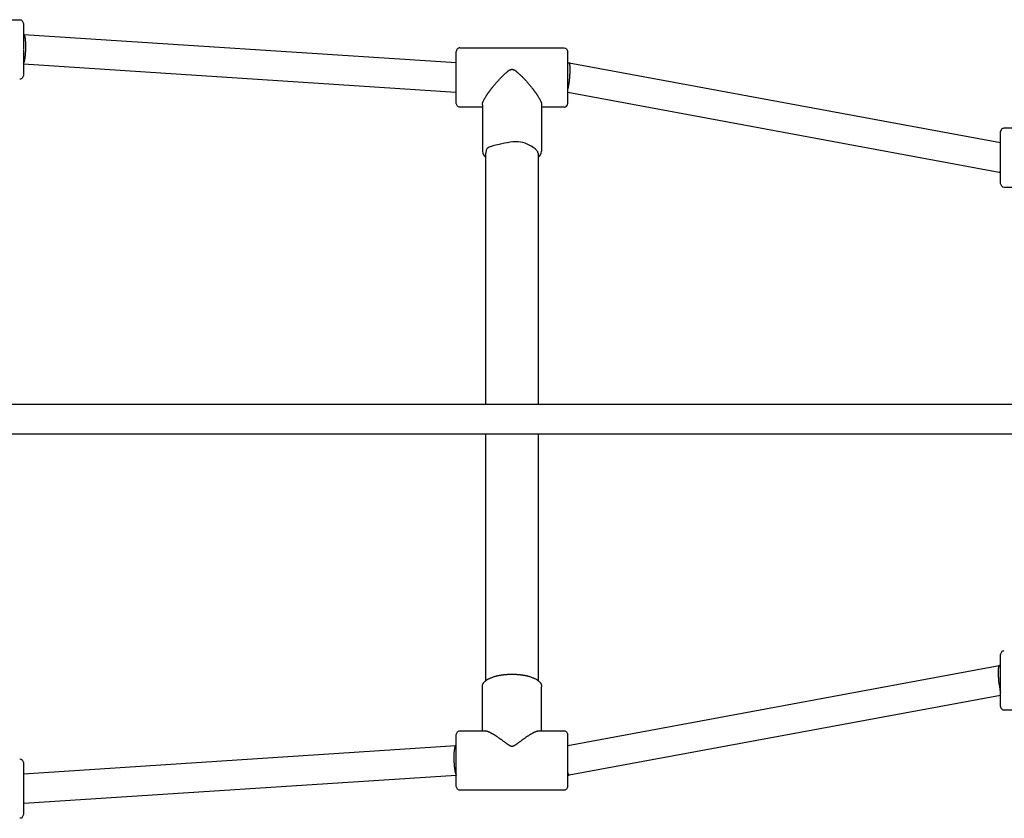
# Model space of a CAD drawing. Extents: x 957 to 6964, y 686 to 4292.
# Drawn here: x 3751 to 4281, y 2527 to 2957 of the extents above; entities that cross this region are included whole.
import ezdxf

# ---------------------------------------------------------------- set-up
doc = ezdxf.new("R2010")
doc.units = 0
doc.layers.add('1', color=7, linetype='Continuous')

msp = doc.modelspace()

# ---------------------------------------------------------------- linework, layer by layer
at = {"layer": '1'}
for p, q in [((3695.23, 2956.56), (3751.23, 2956.56)), ((3753.23, 2954.56), (3753.23, 2954.55)), ((3753.23, 2954.55), (3753.23, 2954.49)), ((3753.23, 2954.49), (3753.23, 2954.48)), ((3753.23, 2954.48), (3753.23, 2954.29)), ((3753.23, 2954.29), (3753.23, 2954.25)), ((3753.23, 2954.25), (3753.23, 2954.09)), ((3753.23, 2954.09), (3753.23, 2947.56)), ((3753.23, 2948.56), (3753.48, 2948.56)), ((3753.23, 2947.56), (3753.23, 2940.71)), ((3753.54, 2948.56), (3986.23, 2933.43)), ((3753.23, 2940.42), (3753.23, 2933.09)), ((3986.23, 2939.39), (3986.23, 2939.41)), ((3986.23, 2939.37), (3986.23, 2939.39)), ((3986.23, 2939.23), (3986.23, 2939.37)), ((3986.23, 2939.19), (3986.23, 2939.23)), ((3986.23, 2939.13), (3986.23, 2939.19)), ((3986.23, 2939.04), (3986.23, 2939.13)), ((3986.23, 2938.9), (3986.23, 2939.04)), ((3986.23, 2936.52), (3986.23, 2938.9)), ((3986.23, 2911.45), (3986.23, 2936.52)), ((3988.23, 2941.41), (4044.23, 2941.41)), ((4046.23, 2939.38), (4046.23, 2939.41)), ((4046.23, 2939.37), (4046.23, 2939.38)), ((4046.23, 2939.23), (4046.23, 2939.37)), ((4046.23, 2939.19), (4046.23, 2939.23)), ((4046.23, 2939.13), (4046.23, 2939.19)), ((4046.23, 2939.04), (4046.23, 2939.13)), ((4046.23, 2938.9), (4046.23, 2939.04)), ((4046.23, 2936.52), (4046.23, 2938.9)), ((4046.23, 2911.45), (4046.23, 2936.52)), ((3753.23, 2933.09), (3753.23, 2932.72)), ((3753.23, 2932.72), (3753.23, 2926.61)), ((3985.96, 2917.42), (3753.23, 2932.55)), ((4046.23, 2933.41), (4046.95, 2933.41)), ((4047, 2933.41), (4279.23, 2890.41)), ((3753.23, 2926.61), (3753.23, 2926.58)), ((3753.23, 2926.58), (3753.23, 2926.57)), ((3753.23, 2926.57), (3753.23, 2926.56)), ((3985.96, 2917.42), (3985.99, 2917.42)), ((3986.23, 2917.42), (3985.99, 2917.42)), ((4278.48, 2874.28), (4046.23, 2917.28)), ((3986.23, 2911.42), (3986.23, 2911.45)), ((4000.33, 2910.63), (4000.33, 2885.69)), ((4032.13, 2910.63), (4032.13, 2885.69)), ((4046.23, 2911.42), (4046.23, 2911.45)), ((4000.33, 2909.42), (3988.23, 2909.42)), ((4044.23, 2909.41), (4032.13, 2909.42)), ((4279.22, 2868.3), (4279.23, 2895.8)), ((4279.23, 2896.25), (4279.23, 2896.27)), ((4279.23, 2896.22), (4279.23, 2896.25)), ((4279.23, 2896.21), (4279.23, 2896.22)), ((4279.23, 2896.18), (4279.23, 2896.21)), ((4279.23, 2896.13), (4279.23, 2896.18)), ((4279.23, 2896.07), (4279.23, 2896.13)), ((4279.23, 2896.01), (4279.23, 2896.07)), ((4279.23, 2895.93), (4279.23, 2896.01)), ((4279.23, 2895.8), (4279.23, 2895.93)), ((4281.23, 2898.28), (4337.23, 2898.28)), ((4002.23, 2749.56), (4002.23, 2884.76)), ((4030.23, 2884.76), (4030.23, 2749.56)), ((4278.48, 2874.28), (4278.52, 2874.28)), ((4279.23, 2874.28), (4278.52, 2874.28)), ((4279.22, 2868.28), (4279.22, 2868.3)), ((4293.33, 2866.28), (4281.22, 2866.28)), ((2685.58, 2749.56), (4760.87, 2749.56)), ((2685.58, 2733.56), (4760.87, 2733.56)), ((4002.23, 2600.73), (4002.23, 2733.56)), ((4030.23, 2733.56), (4030.23, 2600.73)), ((4279.23, 2614.82), (4279.23, 2614.84)), ((4279.23, 2614.81), (4279.23, 2614.82)), ((4279.23, 2614.75), (4279.23, 2614.81)), ((4279.23, 2609.03), (4279.23, 2614.75)), ((4046.23, 2565.85), (4278.42, 2608.84)), ((4278.51, 2608.85), (4278.49, 2608.85)), ((4278.51, 2608.85), (4279.23, 2608.85)), ((4279.23, 2604.47), (4279.23, 2608.72)), ((4279.22, 2587.33), (4279.23, 2604.47)), ((4000.33, 2573.71), (4000.33, 2597.44)), ((4032.13, 2573.71), (4032.13, 2597.44)), ((4279.23, 2592.71), (4046.96, 2549.71)), ((4279.22, 2587.19), (4279.22, 2587.33)), ((4279.22, 2587.12), (4279.22, 2587.19)), ((4279.22, 2587.06), (4279.22, 2587.12)), ((4279.22, 2587.01), (4279.22, 2587.06)), ((4279.22, 2586.85), (4279.22, 2587.01)), ((4337.22, 2584.85), (4281.22, 2584.85)), ((3986.23, 2571.67), (3986.23, 2571.7)), ((3986.23, 2571.7), (3986.23, 2571.7)), ((3986.23, 2571.59), (3986.23, 2571.66)), ((3986.23, 2565.79), (3986.23, 2571.59)), ((3988.23, 2573.71), (4001.55, 2573.71)), ((4030.9, 2573.71), (4044.23, 2573.71)), ((4046.23, 2571.67), (4046.23, 2571.7)), ((4046.23, 2571.7), (4046.23, 2571.7)), ((4046.23, 2571.59), (4046.23, 2571.66)), ((4046.23, 2557.89), (4046.23, 2571.59)), ((3753.23, 2550.58), (3985.96, 2565.71)), ((3985.98, 2565.71), (3985.96, 2565.71)), ((3985.98, 2565.71), (3986.23, 2565.71)), ((3986.23, 2565.66), (3986.23, 2565.79)), ((3986.23, 2557.89), (3986.23, 2565.66)), ((3753.23, 2556.56), (3753.23, 2556.56)), ((3753.23, 2556.56), (3753.23, 2556.54)), ((3753.23, 2556.54), (3753.23, 2556.52)), ((3753.23, 2556.52), (3753.23, 2556.25)), ((3753.23, 2556.25), (3753.23, 2556.17)), ((3753.23, 2556.17), (3753.23, 2535.56)), ((3986.23, 2555.88), (3986.23, 2557.53)), ((3986.23, 2544.15), (3986.23, 2555.88)), ((4046.23, 2555.88), (4046.23, 2557.53)), ((4046.23, 2544.15), (4046.23, 2555.88)), ((3986.23, 2549.69), (3753.49, 2534.56)), ((4046.89, 2549.71), (4046.23, 2549.71)), ((4046.95, 2549.71), (4046.94, 2549.71)), ((4046.95, 2549.71), (4046.96, 2549.71)), ((3986.23, 2544), (3986.23, 2544.15)), ((3986.23, 2543.96), (3986.23, 2544)), ((4046.23, 2544), (4046.23, 2544.15)), ((4046.23, 2543.96), (4046.23, 2544)), ((3986.23, 2543.87), (3986.23, 2543.96)), ((3986.23, 2543.78), (3986.23, 2543.87)), ((3986.23, 2543.72), (3986.23, 2543.78)), ((4044.22, 2541.71), (3988.22, 2541.71)), ((4046.23, 2543.87), (4046.23, 2543.96)), ((4046.23, 2543.78), (4046.23, 2543.87)), ((4046.23, 2543.72), (4046.23, 2543.78)), ((3753.23, 2535.56), (3753.23, 2534.56)), ((3753.42, 2534.56), (3753.23, 2534.56)), ((3753.23, 2534.43), (3753.23, 2529.04)), ((3753.48, 2534.56), (3753.47, 2534.56)), ((3753.48, 2534.56), (3753.49, 2534.56)), ((3753.23, 2529.04), (3753.23, 2528.87)), ((3753.23, 2528.87), (3753.23, 2528.83)), ((3753.23, 2528.83), (3753.23, 2528.65)), ((3753.23, 2528.65), (3753.23, 2528.63)), ((3753.23, 2528.63), (3753.23, 2528.57)), ((3753.23, 2528.57), (3753.23, 2528.56))]:
    msp.add_line(p, q, dxfattribs=at)
for points in [[(3751.23, 2956.56, -0.19891), (3752.64, 2955.98), (3753.23, 2954.56)], [(4044.23, 2941.41, -0.19891), (4045.64, 2940.83), (4046.23, 2939.41)], [(3753.23, 2926.56), (3752.64, 2925.15, -0.198909), (3751.23, 2924.56)], [(3988.23, 2909.42, -0.198911), (3986.81, 2910), (3986.23, 2911.42)], [(4279.23, 2896.28), (4279.81, 2897.69, -0.198913), (4281.23, 2898.28)], [(4281.22, 2866.28, -0.198912), (4279.81, 2866.86), (4279.22, 2868.28)], [(4279.23, 2614.85), (4279.81, 2616.26, -0.198912), (4281.23, 2616.85)], [(3986.23, 2571.71), (3986.81, 2573.12, -0.198911), (3988.23, 2573.71)], [(4044.23, 2573.71, -0.198911), (4045.64, 2573.12), (4046.23, 2571.71)], [(3751.23, 2558.56, -0.19891), (3752.64, 2557.98), (3753.23, 2556.56)], [(3988.22, 2541.71, -0.198911), (3986.81, 2542.3), (3986.23, 2543.71)], [(4046.23, 2543.71), (4045.64, 2542.3, -0.198911), (4044.22, 2541.71)], [(3753.23, 2528.56), (3752.64, 2527.15, -0.19891), (3751.23, 2526.56)]]:
    msp.add_lwpolyline(points, format="xyb", dxfattribs=at)
for points in [[(3754.5, 2940.66), (3754.5, 2940.73), (3754.51, 2940.8), (3754.51, 2940.87), (3754.51, 2940.94), (3754.51, 2941.01), (3754.51, 2941.09), (3754.52, 2941.18), (3754.52, 2941.27), (3754.52, 2941.37), (3754.52, 2941.48), (3754.52, 2941.6), (3754.52, 2941.73), (3754.53, 2941.86), (3754.53, 2942.01), (3754.53, 2942.17), (3754.52, 2942.35), (3754.52, 2942.53), (3754.52, 2942.73), (3754.52, 2942.94), (3754.51, 2943.15), (3754.51, 2943.37), (3754.5, 2943.59), (3754.49, 2943.82), (3754.49, 2944.04), (3754.48, 2944.26), (3754.46, 2944.47), (3754.45, 2944.68), (3754.44, 2944.89), (3754.42, 2945.1), (3754.41, 2945.3), (3754.39, 2945.5), (3754.37, 2945.69), (3754.35, 2945.88), (3754.33, 2946.07), (3754.3, 2946.25), (3754.28, 2946.42), (3754.25, 2946.59), (3754.23, 2946.75), (3754.2, 2946.9), (3754.18, 2947.04), (3754.15, 2947.17), (3754.13, 2947.28), (3754.1, 2947.39), (3754.08, 2947.49), (3754.06, 2947.59), (3754.03, 2947.67), (3754.01, 2947.76), (3753.99, 2947.83), (3753.97, 2947.9), (3753.94, 2947.97), (3753.92, 2948.03), (3753.9, 2948.09), (3753.87, 2948.14), (3753.85, 2948.19), (3753.83, 2948.24), (3753.8, 2948.28), (3753.78, 2948.32), (3753.76, 2948.36), (3753.74, 2948.39), (3753.71, 2948.42), (3753.69, 2948.44), (3753.67, 2948.46), (3753.65, 2948.48), (3753.64, 2948.5), (3753.62, 2948.51), (3753.6, 2948.52), (3753.59, 2948.53), (3753.57, 2948.54), (3753.56, 2948.55), (3753.55, 2948.55), (3753.54, 2948.55), (3753.53, 2948.56), (3753.52, 2948.56), (3753.51, 2948.56), (3753.51, 2948.56), (3753.5, 2948.56), (3753.5, 2948.56), (3753.49, 2948.56), (3753.48, 2948.56), (3753.48, 2948.56)], [(3753.23, 2932.72), (3753.24, 2932.73), (3753.25, 2932.75), (3753.27, 2932.77), (3753.28, 2932.78), (3753.29, 2932.8), (3753.31, 2932.82), (3753.32, 2932.85), (3753.34, 2932.87), (3753.35, 2932.9), (3753.37, 2932.94), (3753.39, 2932.97), (3753.41, 2933.02), (3753.44, 2933.07), (3753.46, 2933.13), (3753.49, 2933.19), (3753.52, 2933.27), (3753.55, 2933.35), (3753.58, 2933.45), (3753.62, 2933.55), (3753.65, 2933.66), (3753.69, 2933.79), (3753.73, 2933.92), (3753.76, 2934.07), (3753.8, 2934.22), (3753.84, 2934.39), (3753.88, 2934.56), (3753.92, 2934.75), (3753.96, 2934.95), (3754, 2935.15), (3754.03, 2935.37), (3754.07, 2935.6), (3754.11, 2935.84), (3754.14, 2936.1), (3754.18, 2936.36), (3754.21, 2936.62), (3754.24, 2936.89), (3754.27, 2937.16), (3754.3, 2937.43), (3754.33, 2937.69), (3754.35, 2937.95), (3754.37, 2938.19), (3754.39, 2938.43), (3754.41, 2938.66), (3754.42, 2938.87), (3754.44, 2939.08), (3754.45, 2939.27), (3754.46, 2939.45), (3754.46, 2939.62), (3754.47, 2939.78), (3754.48, 2939.93), (3754.48, 2940.07), (3754.49, 2940.19), (3754.49, 2940.32), (3754.5, 2940.44), (3754.5, 2940.55), (3754.5, 2940.66)], [(4047.31, 2925.52), (4047.32, 2925.58), (4047.33, 2925.65), (4047.33, 2925.72), (4047.34, 2925.79), (4047.34, 2925.87), (4047.35, 2925.95), (4047.36, 2926.03), (4047.37, 2926.12), (4047.37, 2926.22), (4047.38, 2926.33), (4047.39, 2926.45), (4047.4, 2926.58), (4047.41, 2926.71), (4047.42, 2926.86), (4047.43, 2927.02), (4047.44, 2927.2), (4047.45, 2927.38), (4047.46, 2927.58), (4047.47, 2927.79), (4047.48, 2928), (4047.49, 2928.22), (4047.5, 2928.44), (4047.51, 2928.66), (4047.51, 2928.89), (4047.52, 2929.1), (4047.52, 2929.32), (4047.53, 2929.53), (4047.53, 2929.74), (4047.53, 2929.95), (4047.53, 2930.15), (4047.52, 2930.35), (4047.52, 2930.54), (4047.51, 2930.73), (4047.51, 2930.92), (4047.5, 2931.1), (4047.49, 2931.27), (4047.48, 2931.44), (4047.47, 2931.6), (4047.45, 2931.74), (4047.44, 2931.88), (4047.43, 2932.01), (4047.42, 2932.13), (4047.4, 2932.24), (4047.39, 2932.34), (4047.38, 2932.43), (4047.36, 2932.52), (4047.35, 2932.6), (4047.33, 2932.68), (4047.32, 2932.75), (4047.3, 2932.81), (4047.29, 2932.88), (4047.27, 2932.93), (4047.26, 2932.99), (4047.24, 2933.04), (4047.22, 2933.09), (4047.21, 2933.13), (4047.19, 2933.17), (4047.17, 2933.2), (4047.16, 2933.24), (4047.14, 2933.26), (4047.12, 2933.29), (4047.11, 2933.31), (4047.09, 2933.33), (4047.08, 2933.35), (4047.06, 2933.36), (4047.05, 2933.37), (4047.04, 2933.38), (4047.03, 2933.39), (4047.02, 2933.4), (4047.01, 2933.4), (4047, 2933.41), (4046.99, 2933.41), (4046.98, 2933.41), (4046.98, 2933.41), (4046.97, 2933.41), (4046.97, 2933.41), (4046.96, 2933.41), (4046.96, 2933.41), (4046.95, 2933.41), (4046.95, 2933.41)], [(4000.33, 2910.63), (4000.33, 2910.78), (4000.33, 2910.92), (4000.34, 2911.07), (4000.35, 2911.22), (4000.36, 2911.37), (4000.39, 2911.54), (4000.42, 2911.71), (4000.47, 2911.89), (4000.53, 2912.08), (4000.6, 2912.28), (4000.68, 2912.49), (4000.77, 2912.7), (4000.88, 2912.93), (4000.99, 2913.16), (4001.11, 2913.4), (4001.25, 2913.64), (4001.38, 2913.88), (4001.53, 2914.13), (4001.68, 2914.38), (4001.83, 2914.62), (4001.97, 2914.86), (4002.12, 2915.09), (4002.26, 2915.32), (4002.4, 2915.53), (4002.53, 2915.73), (4002.65, 2915.92), (4002.76, 2916.1), (4002.87, 2916.26), (4002.97, 2916.42), (4003.08, 2916.58), (4003.18, 2916.73), (4003.28, 2916.88), (4003.38, 2917.03), (4003.48, 2917.18), (4003.58, 2917.33), (4003.69, 2917.47), (4003.79, 2917.62), (4003.9, 2917.77), (4004, 2917.91), (4004.11, 2918.06), (4004.22, 2918.2), (4004.32, 2918.34), (4004.43, 2918.48), (4004.54, 2918.62), (4004.64, 2918.76), (4004.74, 2918.88), (4004.84, 2919.01), (4004.93, 2919.13), (4005.02, 2919.24), (4005.1, 2919.35), (4005.18, 2919.45), (4005.26, 2919.56), (4005.35, 2919.66), (4005.43, 2919.77), (4005.53, 2919.89), (4005.63, 2920.02), (4005.74, 2920.15), (4005.85, 2920.3), (4005.99, 2920.47), (4006.13, 2920.64), (4006.29, 2920.84), (4006.46, 2921.04), (4006.65, 2921.27), (4006.86, 2921.52), (4007.08, 2921.78), (4007.33, 2922.06), (4007.58, 2922.36), (4007.85, 2922.67), (4008.13, 2922.98), (4008.41, 2923.3), (4008.7, 2923.63), (4008.99, 2923.95), (4009.28, 2924.26), (4009.56, 2924.57), (4009.85, 2924.88), (4010.13, 2925.18), (4010.42, 2925.47), (4010.7, 2925.76), (4010.97, 2926.04), (4011.25, 2926.32), (4011.52, 2926.58), (4011.79, 2926.84), (4012.05, 2927.09), (4012.31, 2927.33), (4012.56, 2927.56), (4012.79, 2927.77), (4013.02, 2927.97), (4013.22, 2928.15), (4013.42, 2928.32), (4013.6, 2928.47), (4013.77, 2928.61), (4013.92, 2928.73), (4014.07, 2928.85), (4014.21, 2928.95), (4014.34, 2929.05), (4014.47, 2929.14), (4014.59, 2929.22), (4014.71, 2929.3), (4014.83, 2929.37), (4014.94, 2929.44), (4015.05, 2929.5), (4015.16, 2929.56), (4015.26, 2929.6), (4015.35, 2929.65), (4015.44, 2929.69), (4015.52, 2929.72), (4015.6, 2929.74), (4015.68, 2929.77), (4015.75, 2929.78), (4015.81, 2929.8), (4015.87, 2929.81), (4015.92, 2929.82), (4015.97, 2929.83), (4016.02, 2929.83), (4016.06, 2929.84), (4016.1, 2929.84), (4016.13, 2929.84), (4016.16, 2929.84), (4016.2, 2929.84), (4016.23, 2929.84), (4016.26, 2929.84), (4016.29, 2929.84), (4016.33, 2929.84), (4016.36, 2929.84), (4016.4, 2929.84), (4016.44, 2929.83), (4016.49, 2929.83), (4016.54, 2929.82), (4016.59, 2929.81), (4016.65, 2929.8), (4016.71, 2929.78), (4016.78, 2929.77), (4016.86, 2929.74), (4016.93, 2929.72), (4017.02, 2929.68), (4017.11, 2929.65), (4017.2, 2929.6), (4017.3, 2929.55), (4017.41, 2929.5), (4017.51, 2929.44), (4017.63, 2929.37), (4017.75, 2929.3), (4017.87, 2929.22), (4017.99, 2929.14), (4018.12, 2929.05), (4018.25, 2928.95), (4018.39, 2928.85), (4018.54, 2928.73), (4018.69, 2928.61), (4018.86, 2928.47), (4019.04, 2928.32), (4019.23, 2928.15), (4019.44, 2927.97), (4019.67, 2927.77), (4019.91, 2927.55), (4020.16, 2927.31), (4020.43, 2927.06), (4020.71, 2926.8), (4021, 2926.51), (4021.31, 2926.21), (4021.63, 2925.89), (4021.96, 2925.56), (4022.29, 2925.21), (4022.63, 2924.86), (4022.97, 2924.49), (4023.31, 2924.13), (4023.65, 2923.77), (4023.98, 2923.4), (4024.29, 2923.04), (4024.6, 2922.69), (4024.9, 2922.35), (4025.19, 2922.02), (4025.46, 2921.7), (4025.71, 2921.4), (4025.95, 2921.11), (4026.17, 2920.84), (4026.38, 2920.59), (4026.56, 2920.36), (4026.74, 2920.14), (4026.89, 2919.94), (4027.04, 2919.75), (4027.18, 2919.58), (4027.31, 2919.41), (4027.44, 2919.25), (4027.56, 2919.09), (4027.68, 2918.93), (4027.79, 2918.78), (4027.91, 2918.63), (4028.02, 2918.49), (4028.13, 2918.34), (4028.24, 2918.2), (4028.35, 2918.06), (4028.45, 2917.91), (4028.56, 2917.77), (4028.67, 2917.62), (4028.77, 2917.47), (4028.87, 2917.33), (4028.98, 2917.18), (4029.08, 2917.03), (4029.18, 2916.88), (4029.28, 2916.73), (4029.38, 2916.58), (4029.48, 2916.42), (4029.59, 2916.26), (4029.7, 2916.09), (4029.81, 2915.92), (4029.93, 2915.73), (4030.06, 2915.53), (4030.19, 2915.32), (4030.34, 2915.09), (4030.48, 2914.86), (4030.63, 2914.62), (4030.78, 2914.38), (4030.93, 2914.13), (4031.07, 2913.88), (4031.21, 2913.64), (4031.34, 2913.39), (4031.46, 2913.16), (4031.58, 2912.93), (4031.68, 2912.7), (4031.78, 2912.49), (4031.86, 2912.28), (4031.93, 2912.08), (4031.99, 2911.89), (4032.03, 2911.71), (4032.07, 2911.54), (4032.09, 2911.37), (4032.11, 2911.22), (4032.12, 2911.07), (4032.13, 2910.92), (4032.13, 2910.78), (4032.13, 2910.63)], [(4009.23, 2889.4), (4008.35, 2889.21), (4007.49, 2889.01), (4006.66, 2888.81), (4005.87, 2888.6), (4005.14, 2888.37), (4004.47, 2888.14), (4003.88, 2887.88), (4003.39, 2887.6), (4003.01, 2887.3), (4002.72, 2886.98), (4002.51, 2886.63), (4002.37, 2886.28), (4002.29, 2885.91), (4002.24, 2885.53), (4002.23, 2885.15), (4002.23, 2884.76)], [(4030.23, 2884.76), (4030.22, 2884.95), (4030.2, 2885.13), (4030.15, 2885.34), (4030.04, 2885.57), (4029.86, 2885.84), (4029.6, 2886.15), (4029.23, 2886.52), (4028.75, 2886.94), (4028.12, 2887.43), (4027.37, 2887.96), (4026.51, 2888.51), (4025.54, 2889.06), (4024.47, 2889.57), (4023.32, 2890.02), (4022.09, 2890.39), (4020.81, 2890.66), (4019.47, 2890.79), (4018.09, 2890.81), (4016.67, 2890.73), (4015.22, 2890.56), (4013.74, 2890.33), (4012.25, 2890.05), (4010.74, 2889.74), (4009.23, 2889.4)], [(4278.49, 2608.85), (4278.49, 2608.85), (4278.48, 2608.85), (4278.48, 2608.85), (4278.47, 2608.85), (4278.46, 2608.85), (4278.46, 2608.84), (4278.45, 2608.84), (4278.44, 2608.84), (4278.44, 2608.83), (4278.43, 2608.83), (4278.42, 2608.82), (4278.41, 2608.82), (4278.4, 2608.81), (4278.39, 2608.8), (4278.37, 2608.78), (4278.36, 2608.77), (4278.35, 2608.75), (4278.33, 2608.73), (4278.32, 2608.71), (4278.3, 2608.68), (4278.28, 2608.65), (4278.27, 2608.62), (4278.25, 2608.58), (4278.23, 2608.54), (4278.22, 2608.49), (4278.2, 2608.45), (4278.19, 2608.39), (4278.17, 2608.34), (4278.15, 2608.28), (4278.14, 2608.21), (4278.12, 2608.14), (4278.11, 2608.07), (4278.1, 2607.99), (4278.08, 2607.91), (4278.07, 2607.82), (4278.05, 2607.72), (4278.04, 2607.62), (4278.03, 2607.51), (4278.02, 2607.38), (4278, 2607.25), (4277.99, 2607.1), (4277.98, 2606.95), (4277.97, 2606.78), (4277.96, 2606.6), (4277.95, 2606.41), (4277.94, 2606.21), (4277.93, 2606), (4277.93, 2605.77), (4277.93, 2605.53), (4277.93, 2605.29), (4277.93, 2605.03), (4277.93, 2604.77), (4277.93, 2604.51), (4277.94, 2604.24), (4277.94, 2603.98), (4277.95, 2603.72), (4277.96, 2603.46), (4277.97, 2603.21), (4277.99, 2602.97), (4278, 2602.74), (4278.01, 2602.51), (4278.03, 2602.3), (4278.04, 2602.1), (4278.06, 2601.91), (4278.07, 2601.74), (4278.08, 2601.57), (4278.1, 2601.42), (4278.11, 2601.27), (4278.12, 2601.14), (4278.13, 2601), (4278.14, 2600.87), (4278.16, 2600.75)], [(4000.33, 2597.44), (4000.33, 2597.57), (4000.33, 2597.71), (4000.33, 2597.84), (4000.34, 2597.97), (4000.35, 2598.11), (4000.37, 2598.24), (4000.39, 2598.37), (4000.42, 2598.5), (4000.46, 2598.63), (4000.51, 2598.76), (4000.57, 2598.89), (4000.64, 2599.03), (4000.73, 2599.16), (4000.83, 2599.31), (4000.95, 2599.46), (4001.08, 2599.62), (4001.24, 2599.79), (4001.4, 2599.96), (4001.58, 2600.14), (4001.77, 2600.32), (4001.97, 2600.5), (4002.16, 2600.67), (4002.36, 2600.84), (4002.55, 2600.99), (4002.73, 2601.13), (4002.91, 2601.25), (4003.09, 2601.37), (4003.27, 2601.48), (4003.46, 2601.59), (4003.67, 2601.69), (4003.89, 2601.8), (4004.14, 2601.91), (4004.42, 2602.03), (4004.71, 2602.15), (4005.02, 2602.27), (4005.34, 2602.4), (4005.66, 2602.52), (4005.98, 2602.64), (4006.3, 2602.75), (4006.6, 2602.85), (4006.88, 2602.94), (4007.15, 2603.03), (4007.4, 2603.1), (4007.65, 2603.17), (4007.88, 2603.23), (4008.11, 2603.28), (4008.33, 2603.33), (4008.56, 2603.38), (4008.79, 2603.42), (4009.02, 2603.47), (4009.25, 2603.51), (4009.48, 2603.55), (4009.71, 2603.59), (4009.95, 2603.63), (4010.19, 2603.66), (4010.42, 2603.7), (4010.66, 2603.74), (4010.9, 2603.77), (4011.14, 2603.81), (4011.38, 2603.84), (4011.62, 2603.88), (4011.86, 2603.91), (4012.1, 2603.94), (4012.34, 2603.97), (4012.59, 2604), (4012.83, 2604.02), (4013.07, 2604.04), (4013.31, 2604.06), (4013.55, 2604.08), (4013.8, 2604.09), (4014.04, 2604.11), (4014.28, 2604.12), (4014.53, 2604.12), (4014.77, 2604.13), (4015.01, 2604.13), (4015.26, 2604.14), (4015.5, 2604.14), (4015.74, 2604.14), (4015.99, 2604.14), (4016.23, 2604.14), (4016.47, 2604.14), (4016.72, 2604.14), (4016.96, 2604.14), (4017.2, 2604.14), (4017.45, 2604.13), (4017.69, 2604.13), (4017.93, 2604.12), (4018.17, 2604.12), (4018.42, 2604.11), (4018.66, 2604.09), (4018.9, 2604.08), (4019.15, 2604.06), (4019.39, 2604.04), (4019.63, 2604.02), (4019.87, 2604), (4020.11, 2603.97), (4020.36, 2603.94), (4020.6, 2603.91), (4020.84, 2603.88), (4021.08, 2603.84), (4021.32, 2603.81), (4021.56, 2603.77), (4021.8, 2603.74), (4022.03, 2603.7), (4022.27, 2603.66), (4022.51, 2603.62), (4022.74, 2603.59), (4022.98, 2603.55), (4023.21, 2603.51), (4023.44, 2603.47), (4023.67, 2603.42), (4023.9, 2603.38), (4024.12, 2603.33), (4024.35, 2603.28), (4024.58, 2603.23), (4024.81, 2603.17), (4025.05, 2603.1), (4025.31, 2603.02), (4025.57, 2602.94), (4025.86, 2602.85), (4026.16, 2602.75), (4026.47, 2602.63), (4026.79, 2602.52), (4027.12, 2602.39), (4027.44, 2602.27), (4027.75, 2602.15), (4028.04, 2602.03), (4028.31, 2601.91), (4028.56, 2601.8), (4028.79, 2601.69), (4028.99, 2601.59), (4029.19, 2601.48), (4029.37, 2601.37), (4029.55, 2601.25), (4029.73, 2601.13), (4029.91, 2600.99), (4030.1, 2600.84), (4030.29, 2600.67), (4030.49, 2600.5), (4030.68, 2600.32), (4030.87, 2600.14), (4031.05, 2599.96), (4031.22, 2599.79), (4031.38, 2599.62), (4031.51, 2599.46), (4031.63, 2599.31), (4031.73, 2599.16), (4031.82, 2599.02), (4031.89, 2598.89), (4031.95, 2598.76), (4032, 2598.63), (4032.04, 2598.5), (4032.07, 2598.37), (4032.09, 2598.24), (4032.11, 2598.1), (4032.12, 2597.97), (4032.12, 2597.84), (4032.13, 2597.7), (4032.13, 2597.57), (4032.13, 2597.44)], [(4001.55, 2573.71), (4001.59, 2573.71), (4001.63, 2573.71), (4001.67, 2573.71), (4001.71, 2573.71), (4001.75, 2573.7), (4001.79, 2573.7), (4001.83, 2573.7), (4001.87, 2573.7), (4001.91, 2573.69), (4001.95, 2573.69), (4001.99, 2573.68), (4002.03, 2573.68), (4002.07, 2573.67), (4002.11, 2573.67), (4002.14, 2573.66), (4002.18, 2573.65), (4002.22, 2573.64), (4002.26, 2573.63), (4002.3, 2573.62), (4002.35, 2573.61), (4002.39, 2573.6), (4002.44, 2573.59), (4002.5, 2573.57), (4002.56, 2573.56), (4002.63, 2573.54), (4002.7, 2573.52), (4002.78, 2573.5), (4002.86, 2573.47), (4002.95, 2573.45), (4003.04, 2573.42), (4003.13, 2573.39), (4003.23, 2573.36), (4003.33, 2573.32), (4003.43, 2573.28), (4003.53, 2573.24), (4003.64, 2573.2), (4003.75, 2573.15), (4003.85, 2573.1), (4003.96, 2573.05), (4004.07, 2573), (4004.18, 2572.95), (4004.3, 2572.89), (4004.41, 2572.83), (4004.52, 2572.78), (4004.62, 2572.72), (4004.73, 2572.67), (4004.83, 2572.62), (4004.92, 2572.57), (4005.01, 2572.52), (4005.09, 2572.47), (4005.17, 2572.43), (4005.25, 2572.39), (4005.33, 2572.34), (4005.42, 2572.3), (4005.51, 2572.25), (4005.61, 2572.19), (4005.72, 2572.13), (4005.84, 2572.06), (4005.96, 2571.99), (4006.1, 2571.91), (4006.24, 2571.82), (4006.4, 2571.73), (4006.56, 2571.63), (4006.73, 2571.52), (4006.91, 2571.41), (4007.1, 2571.29), (4007.29, 2571.17), (4007.49, 2571.03), (4007.7, 2570.89), (4007.92, 2570.75), (4008.14, 2570.6), (4008.37, 2570.44), (4008.61, 2570.28), (4008.85, 2570.12), (4009.09, 2569.95), (4009.33, 2569.78), (4009.57, 2569.61), (4009.81, 2569.43), (4010.05, 2569.26), (4010.28, 2569.1), (4010.51, 2568.93), (4010.73, 2568.77), (4010.94, 2568.61), (4011.15, 2568.45), (4011.35, 2568.3), (4011.55, 2568.15), (4011.75, 2568.01), (4011.94, 2567.86), (4012.13, 2567.72), (4012.32, 2567.59), (4012.5, 2567.45), (4012.67, 2567.32), (4012.84, 2567.2), (4013, 2567.08), (4013.16, 2566.97), (4013.31, 2566.86), (4013.45, 2566.76), (4013.58, 2566.67), (4013.71, 2566.58), (4013.83, 2566.49), (4013.95, 2566.41), (4014.07, 2566.33), (4014.18, 2566.26), (4014.3, 2566.18), (4014.42, 2566.11), (4014.54, 2566.04), (4014.65, 2565.97), (4014.77, 2565.9), (4014.88, 2565.84), (4015, 2565.78), (4015.11, 2565.73), (4015.21, 2565.68), (4015.31, 2565.64), (4015.41, 2565.6), (4015.5, 2565.57), (4015.59, 2565.54), (4015.67, 2565.52), (4015.74, 2565.5), (4015.81, 2565.49), (4015.88, 2565.48), (4015.93, 2565.47), (4015.99, 2565.46), (4016.03, 2565.46), (4016.07, 2565.46), (4016.11, 2565.45), (4016.15, 2565.45), (4016.18, 2565.45), (4016.2, 2565.45), (4016.23, 2565.45), (4016.25, 2565.45), (4016.28, 2565.45), (4016.3, 2565.45), (4016.32, 2565.46), (4016.34, 2565.46), (4016.36, 2565.46), (4016.39, 2565.46), (4016.42, 2565.46), (4016.45, 2565.46), (4016.48, 2565.47), (4016.52, 2565.47), (4016.56, 2565.48), (4016.61, 2565.49), (4016.66, 2565.5), (4016.71, 2565.51), (4016.78, 2565.53), (4016.85, 2565.55), (4016.92, 2565.57), (4017, 2565.59), (4017.08, 2565.62), (4017.17, 2565.65), (4017.26, 2565.69), (4017.35, 2565.73), (4017.45, 2565.78), (4017.54, 2565.83), (4017.65, 2565.88), (4017.75, 2565.94), (4017.85, 2566), (4017.96, 2566.06), (4018.07, 2566.13), (4018.18, 2566.19), (4018.29, 2566.26), (4018.4, 2566.34), (4018.51, 2566.41), (4018.63, 2566.49), (4018.75, 2566.58), (4018.88, 2566.67), (4019.01, 2566.76), (4019.15, 2566.86), (4019.3, 2566.97), (4019.45, 2567.08), (4019.62, 2567.2), (4019.79, 2567.32), (4019.96, 2567.45), (4020.14, 2567.59), (4020.33, 2567.72), (4020.52, 2567.86), (4020.71, 2568.01), (4020.91, 2568.15), (4021.11, 2568.31), (4021.32, 2568.46), (4021.54, 2568.62), (4021.77, 2568.79), (4022.01, 2568.97), (4022.26, 2569.15), (4022.52, 2569.35), (4022.8, 2569.54), (4023.08, 2569.75), (4023.37, 2569.95), (4023.66, 2570.15), (4023.94, 2570.35), (4024.22, 2570.54), (4024.49, 2570.73), (4024.75, 2570.9), (4024.99, 2571.06), (4025.23, 2571.21), (4025.45, 2571.36), (4025.66, 2571.49), (4025.86, 2571.62), (4026.05, 2571.73), (4026.23, 2571.84), (4026.41, 2571.94), (4026.57, 2572.04), (4026.73, 2572.13), (4026.88, 2572.21), (4027.03, 2572.29), (4027.17, 2572.37), (4027.3, 2572.44), (4027.43, 2572.51), (4027.56, 2572.58), (4027.69, 2572.64), (4027.81, 2572.71), (4027.93, 2572.77), (4028.04, 2572.83), (4028.16, 2572.89), (4028.27, 2572.95), (4028.38, 2573), (4028.49, 2573.05), (4028.6, 2573.1), (4028.71, 2573.15), (4028.82, 2573.2), (4028.92, 2573.24), (4029.03, 2573.28), (4029.13, 2573.32), (4029.23, 2573.36), (4029.32, 2573.39), (4029.42, 2573.42), (4029.51, 2573.45), (4029.6, 2573.47), (4029.68, 2573.5), (4029.76, 2573.52), (4029.83, 2573.54), (4029.9, 2573.56), (4029.96, 2573.57), (4030.01, 2573.59), (4030.06, 2573.6), (4030.11, 2573.61), (4030.15, 2573.62), (4030.2, 2573.63), (4030.23, 2573.64), (4030.27, 2573.65), (4030.31, 2573.66), (4030.35, 2573.67), (4030.39, 2573.67), (4030.43, 2573.68), (4030.47, 2573.68), (4030.51, 2573.69), (4030.55, 2573.69), (4030.59, 2573.7), (4030.62, 2573.7), (4030.66, 2573.7), (4030.7, 2573.7), (4030.74, 2573.71), (4030.78, 2573.71), (4030.82, 2573.71), (4030.86, 2573.71), (4030.9, 2573.71)], [(3985.96, 2565.71), (3985.95, 2565.71), (3985.94, 2565.71), (3985.94, 2565.71), (3985.93, 2565.71), (3985.93, 2565.71), (3985.92, 2565.71), (3985.91, 2565.7), (3985.9, 2565.7), (3985.89, 2565.7), (3985.88, 2565.69), (3985.87, 2565.69), (3985.86, 2565.68), (3985.85, 2565.67), (3985.83, 2565.66), (3985.82, 2565.65), (3985.8, 2565.63), (3985.78, 2565.62), (3985.76, 2565.6), (3985.74, 2565.57), (3985.72, 2565.55), (3985.7, 2565.52), (3985.68, 2565.48), (3985.66, 2565.45), (3985.63, 2565.41), (3985.61, 2565.36), (3985.59, 2565.31), (3985.57, 2565.26), (3985.54, 2565.21), (3985.52, 2565.15), (3985.5, 2565.08), (3985.47, 2565.01), (3985.45, 2564.94), (3985.43, 2564.86), (3985.4, 2564.78), (3985.38, 2564.69), (3985.36, 2564.59), (3985.33, 2564.49), (3985.31, 2564.37), (3985.29, 2564.25), (3985.26, 2564.12), (3985.24, 2563.97), (3985.21, 2563.82), (3985.19, 2563.65), (3985.16, 2563.47), (3985.14, 2563.28), (3985.11, 2563.08), (3985.09, 2562.86), (3985.06, 2562.64), (3985.04, 2562.4), (3985.02, 2562.15), (3985, 2561.9), (3984.99, 2561.64), (3984.97, 2561.37), (3984.96, 2561.11), (3984.95, 2560.85), (3984.94, 2560.58), (3984.93, 2560.33), (3984.93, 2560.08), (3984.92, 2559.84), (3984.92, 2559.6), (3984.92, 2559.38), (3984.92, 2559.17), (3984.92, 2558.96), (3984.93, 2558.77), (3984.93, 2558.6), (3984.93, 2558.44), (3984.94, 2558.28), (3984.94, 2558.14), (3984.94, 2558), (3984.95, 2557.87), (3984.95, 2557.74), (3984.96, 2557.61)], [(3984.96, 2557.61), (3984.96, 2557.55), (3984.96, 2557.49), (3984.96, 2557.43), (3984.96, 2557.37), (3984.97, 2557.3), (3984.97, 2557.23), (3984.97, 2557.16), (3984.98, 2557.08), (3984.98, 2556.99), (3984.98, 2556.89), (3984.99, 2556.79), (3984.99, 2556.68), (3985, 2556.56), (3985.01, 2556.43), (3985.02, 2556.28), (3985.03, 2556.13), (3985.04, 2555.96), (3985.05, 2555.79), (3985.06, 2555.6), (3985.08, 2555.4), (3985.1, 2555.2), (3985.11, 2554.99), (3985.13, 2554.78), (3985.15, 2554.56), (3985.18, 2554.34), (3985.2, 2554.12), (3985.22, 2553.9), (3985.25, 2553.68), (3985.28, 2553.46), (3985.31, 2553.24), (3985.34, 2553.03), (3985.37, 2552.81), (3985.4, 2552.6), (3985.44, 2552.4), (3985.47, 2552.2), (3985.51, 2552), (3985.55, 2551.82), (3985.59, 2551.64), (3985.62, 2551.47), (3985.66, 2551.31), (3985.7, 2551.16), (3985.74, 2551.02), (3985.78, 2550.89), (3985.81, 2550.77), (3985.85, 2550.66), (3985.88, 2550.56), (3985.92, 2550.47), (3985.95, 2550.39), (3985.97, 2550.32), (3986, 2550.25), (3986.02, 2550.2), (3986.05, 2550.15), (3986.07, 2550.11), (3986.09, 2550.07), (3986.11, 2550.04), (3986.12, 2550.01), (3986.14, 2549.99), (3986.15, 2549.96), (3986.17, 2549.94), (3986.18, 2549.93), (3986.19, 2549.91), (3986.2, 2549.89), (3986.21, 2549.88), (3986.23, 2549.86)], [(4046.23, 2551.06), (4046.23, 2551.04), (4046.24, 2551.02), (4046.24, 2551.01), (4046.25, 2550.99), (4046.25, 2550.97), (4046.26, 2550.95), (4046.27, 2550.92), (4046.27, 2550.89), (4046.28, 2550.87), (4046.29, 2550.83), (4046.3, 2550.8), (4046.32, 2550.76), (4046.33, 2550.73), (4046.34, 2550.69), (4046.36, 2550.64), (4046.37, 2550.6), (4046.39, 2550.56), (4046.4, 2550.51), (4046.42, 2550.46), (4046.44, 2550.42), (4046.46, 2550.37), (4046.48, 2550.32), (4046.5, 2550.27), (4046.52, 2550.22), (4046.54, 2550.17), (4046.57, 2550.12), (4046.59, 2550.08), (4046.62, 2550.03), (4046.64, 2549.99), (4046.66, 2549.94), (4046.69, 2549.91), (4046.71, 2549.87), (4046.73, 2549.84), (4046.75, 2549.82), (4046.77, 2549.8), (4046.79, 2549.78), (4046.8, 2549.76), (4046.82, 2549.75), (4046.84, 2549.74), (4046.85, 2549.73), (4046.86, 2549.72), (4046.88, 2549.72), (4046.89, 2549.72), (4046.9, 2549.71), (4046.91, 2549.71), (4046.92, 2549.71), (4046.93, 2549.71), (4046.94, 2549.71)]]:
    msp.add_lwpolyline(points, dxfattribs=at)
for centre, radius, start, end in [((3988.23, 2939.41), 2, 89.9987, 179.9987), ((4006.61, 2928.61), 40.82, 346.0416, 355.654), ((3985.92, 2917.78), 0.366, 280.178, 325.6534), ((4044.23, 2911.42), 2, 269.9988, 359.9988), ((4004.59, 2885.95), 4.27, 183.5775, 236.3932), ((4027.88, 2885.94), 4.26, 303.4414, 356.5535), ((4277.27, 2875.79), 1.96, 309.4807, 355.1539), ((-249120.66, 2613), 253399.88, 359.9990326, 359.9991033), ((4318.17, 2603.92), 40.14, 184.5353, 194.0192), ((4281.22, 2586.85), 2, 179.9981, 269.9981), ((3814.79, 2571.58), 171.44, 0.0278, 0.0295), ((3874.79, 2571.58), 171.43, 0.0278, 0.0295), ((-328557.35, 2565.35), 332543.58, 359.9986529, 359.998714), ((-328510.14, 2565.35), 332556.36, 359.9986529, 359.998714), ((3753.52, 2534.91), 0.356, 214.0864, 261.9417)]:
    msp.add_arc(centre, radius, start, end, dxfattribs=at)

doc.saveas('drawing.dxf')
